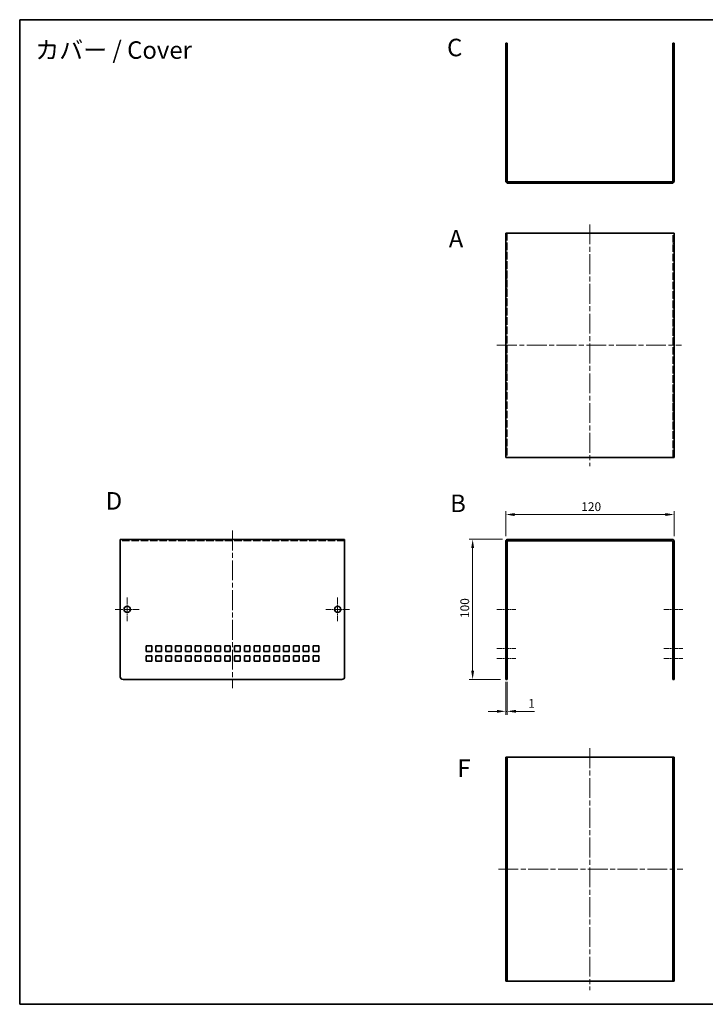
# Model space of a CAD drawing. Units: millimetres. Extents: x 36 to 2989, y 20 to 723.
# Drawn here: x 1024 to 1512, y 20 to 723 of the extents above; entities that cross this region are included whole.
import ezdxf

# ---------------------------------------------------------------- set-up
doc = ezdxf.new("R2010")
doc.units = ezdxf.units.MM
doc.header["$LTSCALE"] = 2.5
doc.linetypes.add('CHAIN', pattern=[0.3543, 0.2362, -0.0295, 0.0591, -0.0295])
doc.linetypes.add('DASHED', pattern=[0.2067, 0.1654, -0.0413])
doc.layers.get('Defpoints').update_dxf_attribs({"lineweight": 25})
for name, color, linetype, lineweight in [('Border (ISO)', 7, 'Continuous', 35), ('Center Mark (ISO)', 131, 'Continuous', 18), ('Centerline (ISO)', 131, 'Continuous', 18), ('Dimension (ISO)', 7, 'Continuous', 18), ('Dimension (ISO) @ 1', 7, 'Continuous', 18), ('Hidden (ISO)', 7, 'DASHED', 18), ('Symbol (ISO)', 7, 'Continuous', 18), ('Visible (ISO)', 7, 'Continuous', 35)]:
    doc.layers.add(name, color=color, linetype=linetype, lineweight=lineweight)
doc.styles.add('Note Text (TK)', font='txt')
doc.dimstyles.new('Default - Method 1b (TK)', dxfattribs={"dimscale": 2.5, "dimtxt": 2.5, "dimasz": 2.5, "dimexe": 1, "dimexo": 1.5, "dimgap": 1, "dimtad": 1, "dimtoh": 1, "dimrnd": 1e-08, "dimdsep": 46, "dimtxsty": 'Note Text (TK)', "dimcen": 0.09, "dimdle": 5, "dimclrd": 100, "dimclre": 100, "dimclrt": 7, "dimadec": 1, "dimazin": 1, "dimtfac": 1, "dimtmove": 0, "dimatfit": 3, "dimfxl": 1, "dimtolj": 1, "dimlwd": -1, "dimlwe": -1, "dimarcsym": 0})

# ---------------------------------------------------------------- blocks, each defined once
blk = doc.blocks.new('図面枠 tk図枠')
at = {"layer": 'Border (ISO)'}
for p, q in [((14.5, 289), (405.5, 289)), ((14.5, 289), (14.5, 8)), ((405.5, 289), (405.5, 8)), ((14.5, 8), (405.5, 8))]:
    blk.add_line(p, q, dxfattribs=at)
blk = doc.blocks.new('*D36')
at = {"layer": 'Defpoints', "color": 0}
for p in [(1490.25, 369.44), (1370.25, 350.25), (1490.25, 350.25)]:
    blk.add_point(p, dxfattribs=at)
at = {"layer": 'Dimension (ISO)', "color": 100}
for p, q in [((1370.25, 354), (1370.25, 371.94)), ((1376.5, 369.44), (1484, 369.44)), ((1490.25, 354), (1490.25, 371.94))]:
    blk.add_line(p, q, dxfattribs=at)
for points in [[(1376.5, 370.48), (1376.5, 368.39), (1370.25, 369.44)], [(1484, 370.48), (1484, 368.39), (1490.25, 369.44)]]:
    blk.add_solid(points, dxfattribs=at)
at = {"layer": 'Dimension (ISO)', "color": 7, "insert": (1424.07, 375.06), "char_height": 6.25, "attachment_point": 4, "style": 'Note Text (TK)'}
blk.add_mtext('\\A1;120', dxfattribs=at)
blk = doc.blocks.new('*D37')
at = {"layer": 'Defpoints', "color": 0}
for p in [(1371.75, 351.75), (1346.65, 251.75), (1370.25, 251.75)]:
    blk.add_point(p, dxfattribs=at)
at = {"layer": 'Dimension (ISO)', "color": 100}
for p, q in [((1368, 351.75), (1344.15, 351.75)), ((1346.65, 345.5), (1346.65, 258)), ((1366.5, 251.75), (1344.15, 251.75))]:
    blk.add_line(p, q, dxfattribs=at)
for points in [[(1345.61, 345.5), (1347.69, 345.5), (1346.65, 351.75)], [(1345.61, 258), (1347.69, 258), (1346.65, 251.75)]]:
    blk.add_solid(points, dxfattribs=at)
at = {"layer": 'Dimension (ISO)', "color": 7, "insert": (1341.03, 295.57), "char_height": 6.25, "attachment_point": 4, "rotation": 90, "style": 'Note Text (TK)'}
blk.add_mtext('\\A1;100', dxfattribs=at)
blk = doc.blocks.new('*D38')
at = {"layer": 'Defpoints', "color": 0}
for p in [(1370.25, 253.75), (1371.25, 253.75), (1371.25, 229.03)]:
    blk.add_point(p, dxfattribs=at)
at = {"layer": 'Dimension (ISO)', "color": 100}
for p, q in [((1370.25, 250), (1370.25, 226.53)), ((1371.25, 250), (1371.25, 226.53)), ((1364, 229.03), (1357.75, 229.03)), ((1370.25, 229.03), (1371.25, 229.03)), ((1377.5, 229.03), (1390.63, 229.03))]:
    blk.add_line(p, q, dxfattribs=at)
for points in [[(1364, 230.08), (1364, 227.99), (1370.25, 229.03)], [(1377.5, 230.08), (1377.5, 227.99), (1371.25, 229.03)]]:
    blk.add_solid(points, dxfattribs=at)
at = {"layer": 'Dimension (ISO)', "color": 7, "insert": (1386.25, 234.66), "char_height": 6.25, "attachment_point": 4, "style": 'Note Text (TK)'}
blk.add_mtext('\\A1;1', dxfattribs=at)

msp = doc.modelspace()

# ---------------------------------------------------------------- linework, layer by layer
at = {"layer": 'Center Mark (ISO)', "linetype": 'CHAIN', "ltscale": 7.55611}
for p, q in [((1100.402, 310.245), (1100.402, 293.245)), ((1250.402, 310.245), (1250.402, 293.245)), ((1108.902, 301.745), (1091.902, 301.745)), ((1258.902, 301.745), (1241.902, 301.745))]:
    msp.add_line(p, q, dxfattribs=at)
at = {"layer": 'Centerline (ISO)', "linetype": 'CHAIN', "ltscale": 23.990969}
for p, q in [((1430.253, 576.43), (1430.253, 403.93)), ((1364.003, 490.18), (1495.503, 490.18)), ((1175.402, 357.995), (1175.402, 245.495)), ((1430.253, 202.649), (1430.253, 30.149)), ((1365.003, 116.399), (1496.503, 116.399))]:
    msp.add_line(p, q, dxfattribs=at)
at = {"layer": 'Centerline (ISO)', "linetype": 'CHAIN', "ltscale": 6.00042}
for p, q in [((1364.003, 301.745), (1377.503, 301.745)), ((1483.003, 301.745), (1496.503, 301.745)), ((1364.003, 273.745), (1377.503, 273.745)), ((1483.003, 273.745), (1496.503, 273.745)), ((1364.003, 266.745), (1377.503, 266.745)), ((1483.003, 266.745), (1496.503, 266.745))]:
    msp.add_line(p, q, dxfattribs=at)
at = {"layer": 'Hidden (ISO)', "ltscale": 0.761779}
for p, q in [((1370.253, 692.863), (1371.253, 692.863)), ((1370.253, 688.863), (1371.253, 688.863)), ((1489.253, 692.863), (1490.253, 692.863)), ((1489.253, 688.863), (1490.253, 688.863)), ((1370.253, 685.863), (1371.253, 685.863)), ((1370.253, 681.863), (1371.253, 681.863)), ((1489.253, 685.863), (1490.253, 685.863)), ((1489.253, 681.863), (1490.253, 681.863)), ((1370.253, 658.113), (1371.253, 658.113)), ((1370.253, 653.613), (1371.253, 653.613)), ((1489.253, 658.113), (1490.253, 658.113)), ((1489.253, 653.613), (1490.253, 653.613)), ((1370.253, 567.43), (1371.253, 567.43)), ((1370.253, 562.93), (1371.253, 562.93)), ((1489.253, 567.43), (1490.253, 567.43)), ((1489.253, 562.93), (1490.253, 562.93)), ((1370.253, 551.68), (1371.253, 551.68)), ((1489.253, 551.68), (1490.253, 551.68)), ((1370.253, 547.68), (1371.253, 547.68)), ((1370.253, 544.68), (1371.253, 544.68)), ((1489.253, 547.68), (1490.253, 547.68)), ((1489.253, 544.68), (1490.253, 544.68)), ((1370.253, 540.68), (1371.253, 540.68)), ((1370.253, 537.68), (1371.253, 537.68)), ((1489.253, 540.68), (1490.253, 540.68)), ((1489.253, 537.68), (1490.253, 537.68)), ((1370.253, 533.68), (1371.253, 533.68)), ((1370.253, 530.68), (1371.253, 530.68)), ((1489.253, 533.68), (1490.253, 533.68)), ((1489.253, 530.68), (1490.253, 530.68)), ((1370.253, 526.68), (1371.253, 526.68)), ((1370.253, 523.68), (1371.253, 523.68)), ((1489.253, 526.68), (1490.253, 526.68)), ((1489.253, 523.68), (1490.253, 523.68)), ((1370.253, 519.68), (1371.253, 519.68)), ((1370.253, 516.68), (1371.253, 516.68)), ((1489.253, 519.68), (1490.253, 519.68)), ((1489.253, 516.68), (1490.253, 516.68)), ((1370.253, 512.68), (1371.253, 512.68)), ((1370.253, 509.68), (1371.253, 509.68)), ((1489.253, 512.68), (1490.253, 512.68)), ((1489.253, 509.68), (1490.253, 509.68)), ((1370.253, 505.68), (1371.253, 505.68)), ((1370.253, 502.68), (1371.253, 502.68)), ((1489.253, 505.68), (1490.253, 505.68)), ((1489.253, 502.68), (1490.253, 502.68)), ((1370.253, 498.68), (1371.253, 498.68)), ((1370.253, 495.68), (1371.253, 495.68)), ((1489.253, 498.68), (1490.253, 498.68)), ((1489.253, 495.68), (1490.253, 495.68)), ((1370.253, 491.68), (1371.253, 491.68)), ((1370.253, 488.68), (1371.253, 488.68)), ((1489.253, 491.68), (1490.253, 491.68)), ((1489.253, 488.68), (1490.253, 488.68)), ((1370.253, 484.68), (1371.253, 484.68)), ((1370.253, 481.68), (1371.253, 481.68)), ((1489.253, 484.68), (1490.253, 484.68)), ((1489.253, 481.68), (1490.253, 481.68)), ((1370.253, 477.68), (1371.253, 477.68)), ((1370.253, 474.68), (1371.253, 474.68)), ((1370.253, 470.68), (1371.253, 470.68)), ((1489.253, 477.68), (1490.253, 477.68)), ((1489.253, 474.68), (1490.253, 474.68)), ((1489.253, 470.68), (1490.253, 470.68)), ((1370.253, 467.68), (1371.253, 467.68)), ((1370.253, 463.68), (1371.253, 463.68)), ((1489.253, 467.68), (1490.253, 467.68)), ((1489.253, 463.68), (1490.253, 463.68)), ((1370.253, 460.68), (1371.253, 460.68)), ((1370.253, 456.68), (1371.253, 456.68)), ((1489.253, 460.68), (1490.253, 460.68)), ((1489.253, 456.68), (1490.253, 456.68)), ((1370.253, 453.68), (1371.253, 453.68)), ((1370.253, 449.68), (1371.253, 449.68)), ((1489.253, 453.68), (1490.253, 453.68)), ((1489.253, 449.68), (1490.253, 449.68)), ((1370.253, 446.68), (1371.253, 446.68)), ((1370.253, 442.68), (1371.253, 442.68)), ((1489.253, 446.68), (1490.253, 446.68)), ((1489.253, 442.68), (1490.253, 442.68)), ((1370.253, 439.68), (1371.253, 439.68)), ((1370.253, 435.68), (1371.253, 435.68)), ((1489.253, 439.68), (1490.253, 439.68)), ((1489.253, 435.68), (1490.253, 435.68)), ((1370.253, 432.68), (1371.253, 432.68)), ((1370.253, 428.68), (1371.253, 428.68)), ((1489.253, 432.68), (1490.253, 432.68)), ((1489.253, 428.68), (1490.253, 428.68)), ((1370.253, 417.43), (1371.253, 417.43)), ((1489.253, 417.43), (1490.253, 417.43)), ((1370.253, 412.93), (1371.253, 412.93)), ((1489.253, 412.93), (1490.253, 412.93)), ((1370.253, 303.995), (1371.253, 303.995)), ((1489.253, 303.995), (1490.253, 303.995)), ((1370.253, 299.495), (1371.253, 299.495)), ((1489.253, 299.495), (1490.253, 299.495)), ((1370.253, 275.745), (1371.253, 275.745)), ((1489.253, 275.745), (1490.253, 275.745)), ((1370.253, 271.745), (1371.253, 271.745)), ((1370.253, 268.745), (1371.253, 268.745)), ((1489.253, 271.745), (1490.253, 271.745)), ((1489.253, 268.745), (1490.253, 268.745)), ((1370.253, 264.745), (1371.253, 264.745)), ((1489.253, 264.745), (1490.253, 264.745)), ((1370.253, 193.649), (1371.253, 193.649)), ((1489.253, 193.649), (1490.253, 193.649)), ((1370.253, 189.149), (1371.253, 189.149)), ((1489.253, 189.149), (1490.253, 189.149)), ((1370.253, 177.899), (1371.253, 177.899)), ((1489.253, 177.899), (1490.253, 177.899)), ((1370.253, 173.899), (1371.253, 173.899)), ((1370.253, 170.899), (1371.253, 170.899)), ((1489.253, 173.899), (1490.253, 173.899)), ((1489.253, 170.899), (1490.253, 170.899)), ((1370.253, 166.899), (1371.253, 166.899)), ((1370.253, 163.899), (1371.253, 163.899)), ((1489.253, 166.899), (1490.253, 166.899)), ((1489.253, 163.899), (1490.253, 163.899)), ((1370.253, 159.899), (1371.253, 159.899)), ((1370.253, 156.899), (1371.253, 156.899)), ((1489.253, 159.899), (1490.253, 159.899)), ((1489.253, 156.899), (1490.253, 156.899)), ((1370.253, 152.899), (1371.253, 152.899)), ((1370.253, 149.899), (1371.253, 149.899)), ((1489.253, 152.899), (1490.253, 152.899)), ((1489.253, 149.899), (1490.253, 149.899)), ((1370.253, 145.899), (1371.253, 145.899)), ((1370.253, 142.899), (1371.253, 142.899)), ((1489.253, 145.899), (1490.253, 145.899)), ((1489.253, 142.899), (1490.253, 142.899)), ((1370.253, 138.899), (1371.253, 138.899)), ((1370.253, 135.899), (1371.253, 135.899)), ((1489.253, 138.899), (1490.253, 138.899)), ((1489.253, 135.899), (1490.253, 135.899)), ((1370.253, 131.899), (1371.253, 131.899)), ((1370.253, 128.899), (1371.253, 128.899)), ((1489.253, 131.899), (1490.253, 131.899)), ((1489.253, 128.899), (1490.253, 128.899)), ((1370.253, 124.899), (1371.253, 124.899)), ((1370.253, 121.899), (1371.253, 121.899)), ((1489.253, 124.899), (1490.253, 124.899)), ((1489.253, 121.899), (1490.253, 121.899)), ((1370.253, 117.899), (1371.253, 117.899)), ((1370.253, 114.899), (1371.253, 114.899)), ((1489.253, 117.899), (1490.253, 117.899)), ((1489.253, 114.899), (1490.253, 114.899)), ((1370.253, 110.899), (1371.253, 110.899)), ((1370.253, 107.899), (1371.253, 107.899)), ((1489.253, 110.899), (1490.253, 110.899)), ((1489.253, 107.899), (1490.253, 107.899)), ((1370.253, 103.899), (1371.253, 103.899)), ((1370.253, 100.899), (1371.253, 100.899)), ((1489.253, 103.899), (1490.253, 103.899)), ((1489.253, 100.899), (1490.253, 100.899)), ((1370.253, 96.899), (1371.253, 96.899)), ((1370.253, 93.899), (1371.253, 93.899)), ((1489.253, 96.899), (1490.253, 96.899)), ((1489.253, 93.899), (1490.253, 93.899)), ((1370.253, 89.899), (1371.253, 89.899)), ((1370.253, 86.899), (1371.253, 86.899)), ((1489.253, 89.899), (1490.253, 89.899)), ((1489.253, 86.899), (1490.253, 86.899)), ((1370.253, 82.899), (1371.253, 82.899)), ((1370.253, 79.899), (1371.253, 79.899)), ((1489.253, 82.899), (1490.253, 82.899)), ((1489.253, 79.899), (1490.253, 79.899)), ((1370.253, 75.899), (1371.253, 75.899)), ((1370.253, 72.899), (1371.253, 72.899)), ((1489.253, 75.899), (1490.253, 75.899)), ((1489.253, 72.899), (1490.253, 72.899)), ((1370.253, 68.899), (1371.253, 68.899)), ((1370.253, 65.899), (1371.253, 65.899)), ((1489.253, 68.899), (1490.253, 68.899)), ((1489.253, 65.899), (1490.253, 65.899)), ((1370.253, 61.899), (1371.253, 61.899)), ((1370.253, 58.899), (1371.253, 58.899)), ((1489.253, 61.899), (1490.253, 61.899)), ((1489.253, 58.899), (1490.253, 58.899)), ((1370.253, 54.899), (1371.253, 54.899)), ((1489.253, 54.899), (1490.253, 54.899)), ((1370.253, 43.649), (1371.253, 43.649)), ((1489.253, 43.649), (1490.253, 43.649)), ((1370.253, 39.149), (1371.253, 39.149)), ((1489.253, 39.149), (1490.253, 39.149))]:
    msp.add_line(p, q, dxfattribs=at)
at = {"layer": 'Hidden (ISO)', "ltscale": 12.901145}
for p, q in [((1371.253, 570.18), (1371.253, 410.18)), ((1489.253, 410.18), (1489.253, 570.18)), ((1255.402, 350.745), (1095.402, 350.745))]:
    msp.add_line(p, q, dxfattribs=at)
at = {"layer": 'Visible (ISO)'}
for p, q in [((1370.253, 703.863), (1370.253, 705.863)), ((1371.253, 705.863), (1370.253, 705.863)), ((1370.253, 703.863), (1370.253, 607.363)), ((1371.253, 705.863), (1371.253, 703.863)), ((1371.253, 703.863), (1371.253, 607.363)), ((1490.253, 705.863), (1489.253, 705.863)), ((1489.253, 703.863), (1489.253, 705.863)), ((1489.253, 703.863), (1489.253, 607.363)), ((1490.253, 705.863), (1490.253, 703.863)), ((1490.253, 607.363), (1490.253, 703.863)), ((1488.753, 606.863), (1371.753, 606.863)), ((1371.753, 605.863), (1488.753, 605.863)), ((1370.253, 410.18), (1370.253, 570.18)), ((1371.753, 570.18), (1370.253, 570.18)), ((1371.753, 570.18), (1488.753, 570.18)), ((1490.253, 570.18), (1488.753, 570.18)), ((1490.253, 570.18), (1490.253, 410.18)), ((1370.253, 410.18), (1371.753, 410.18)), ((1488.753, 410.18), (1371.753, 410.18)), ((1488.753, 410.18), (1490.253, 410.18)), ((1095.402, 351.745), (1255.402, 351.745)), ((1095.402, 351.745), (1095.402, 350.245)), ((1255.402, 350.245), (1255.402, 351.745)), ((1488.753, 351.745), (1371.753, 351.745)), ((1095.402, 253.745), (1095.402, 350.245)), ((1255.402, 350.245), (1255.402, 253.745)), ((1370.253, 350.245), (1370.253, 253.745)), ((1371.253, 253.745), (1371.253, 350.245)), ((1371.753, 350.745), (1488.753, 350.745)), ((1489.253, 253.745), (1489.253, 350.245)), ((1490.253, 253.745), (1490.253, 350.245)), ((1113.902, 275.745), (1117.902, 275.745)), ((1113.902, 271.745), (1113.902, 275.745)), ((1117.902, 275.745), (1117.902, 271.745)), ((1120.902, 275.745), (1124.902, 275.745)), ((1120.902, 271.745), (1120.902, 275.745)), ((1124.902, 275.745), (1124.902, 271.745)), ((1127.902, 275.745), (1131.902, 275.745)), ((1127.902, 271.745), (1127.902, 275.745)), ((1131.902, 275.745), (1131.902, 271.745)), ((1134.902, 275.745), (1138.902, 275.745)), ((1134.902, 271.745), (1134.902, 275.745)), ((1138.902, 275.745), (1138.902, 271.745)), ((1141.902, 275.745), (1145.902, 275.745)), ((1141.902, 271.745), (1141.902, 275.745)), ((1145.902, 275.745), (1145.902, 271.745)), ((1148.902, 275.745), (1152.902, 275.745)), ((1148.902, 271.745), (1148.902, 275.745)), ((1152.902, 275.745), (1152.902, 271.745)), ((1155.902, 275.745), (1159.902, 275.745)), ((1155.902, 271.745), (1155.902, 275.745)), ((1159.902, 275.745), (1159.902, 271.745)), ((1162.902, 275.745), (1166.902, 275.745)), ((1162.902, 271.745), (1162.902, 275.745)), ((1166.902, 275.745), (1166.902, 271.745)), ((1169.902, 275.745), (1173.902, 275.745)), ((1169.902, 271.745), (1169.902, 275.745)), ((1173.902, 275.745), (1173.902, 271.745)), ((1176.902, 275.745), (1180.902, 275.745)), ((1176.902, 271.745), (1176.902, 275.745)), ((1180.902, 275.745), (1180.902, 271.745)), ((1183.902, 275.745), (1187.902, 275.745)), ((1183.902, 271.745), (1183.902, 275.745)), ((1187.902, 275.745), (1187.902, 271.745)), ((1190.902, 275.745), (1194.902, 275.745)), ((1190.902, 271.745), (1190.902, 275.745)), ((1194.902, 275.745), (1194.902, 271.745)), ((1197.902, 275.745), (1201.902, 275.745)), ((1197.902, 271.745), (1197.902, 275.745)), ((1201.902, 275.745), (1201.902, 271.745)), ((1204.902, 275.745), (1208.902, 275.745)), ((1204.902, 271.745), (1204.902, 275.745)), ((1208.902, 275.745), (1208.902, 271.745)), ((1211.902, 275.745), (1215.902, 275.745)), ((1211.902, 271.745), (1211.902, 275.745)), ((1215.902, 275.745), (1215.902, 271.745)), ((1218.902, 275.745), (1222.902, 275.745)), ((1218.902, 271.745), (1218.902, 275.745)), ((1222.902, 275.745), (1222.902, 271.745)), ((1225.902, 275.745), (1229.902, 275.745)), ((1225.902, 271.745), (1225.902, 275.745)), ((1229.902, 275.745), (1229.902, 271.745)), ((1232.902, 275.745), (1236.902, 275.745)), ((1232.902, 271.745), (1232.902, 275.745)), ((1236.902, 275.745), (1236.902, 271.745)), ((1117.902, 271.745), (1113.902, 271.745)), ((1113.902, 268.745), (1117.902, 268.745)), ((1113.902, 264.745), (1113.902, 268.745)), ((1117.902, 268.745), (1117.902, 264.745)), ((1124.902, 271.745), (1120.902, 271.745)), ((1120.902, 268.745), (1124.902, 268.745)), ((1120.902, 264.745), (1120.902, 268.745)), ((1124.902, 268.745), (1124.902, 264.745)), ((1131.902, 271.745), (1127.902, 271.745)), ((1127.902, 268.745), (1131.902, 268.745)), ((1127.902, 264.745), (1127.902, 268.745)), ((1131.902, 268.745), (1131.902, 264.745)), ((1138.902, 271.745), (1134.902, 271.745)), ((1134.902, 268.745), (1138.902, 268.745)), ((1134.902, 264.745), (1134.902, 268.745)), ((1138.902, 268.745), (1138.902, 264.745)), ((1145.902, 271.745), (1141.902, 271.745)), ((1141.902, 268.745), (1145.902, 268.745)), ((1141.902, 264.745), (1141.902, 268.745)), ((1145.902, 268.745), (1145.902, 264.745)), ((1152.902, 271.745), (1148.902, 271.745)), ((1148.902, 268.745), (1152.902, 268.745)), ((1148.902, 264.745), (1148.902, 268.745)), ((1152.902, 268.745), (1152.902, 264.745)), ((1159.902, 271.745), (1155.902, 271.745)), ((1155.902, 268.745), (1159.902, 268.745)), ((1155.902, 264.745), (1155.902, 268.745)), ((1159.902, 268.745), (1159.902, 264.745)), ((1166.902, 271.745), (1162.902, 271.745)), ((1162.902, 268.745), (1166.902, 268.745)), ((1162.902, 264.745), (1162.902, 268.745)), ((1166.902, 268.745), (1166.902, 264.745)), ((1173.902, 271.745), (1169.902, 271.745)), ((1169.902, 268.745), (1173.902, 268.745)), ((1169.902, 264.745), (1169.902, 268.745)), ((1173.902, 268.745), (1173.902, 264.745)), ((1180.902, 271.745), (1176.902, 271.745)), ((1176.902, 268.745), (1180.902, 268.745)), ((1176.902, 264.745), (1176.902, 268.745)), ((1180.902, 268.745), (1180.902, 264.745)), ((1187.902, 271.745), (1183.902, 271.745)), ((1183.902, 268.745), (1187.902, 268.745)), ((1183.902, 264.745), (1183.902, 268.745)), ((1187.902, 268.745), (1187.902, 264.745)), ((1194.902, 271.745), (1190.902, 271.745)), ((1190.902, 268.745), (1194.902, 268.745)), ((1190.902, 264.745), (1190.902, 268.745)), ((1194.902, 268.745), (1194.902, 264.745)), ((1201.902, 271.745), (1197.902, 271.745)), ((1197.902, 268.745), (1201.902, 268.745)), ((1197.902, 264.745), (1197.902, 268.745)), ((1201.902, 268.745), (1201.902, 264.745)), ((1208.902, 271.745), (1204.902, 271.745)), ((1204.902, 268.745), (1208.902, 268.745)), ((1204.902, 264.745), (1204.902, 268.745)), ((1208.902, 268.745), (1208.902, 264.745)), ((1215.902, 271.745), (1211.902, 271.745)), ((1211.902, 268.745), (1215.902, 268.745)), ((1211.902, 264.745), (1211.902, 268.745)), ((1215.902, 268.745), (1215.902, 264.745)), ((1222.902, 271.745), (1218.902, 271.745)), ((1218.902, 268.745), (1222.902, 268.745)), ((1218.902, 264.745), (1218.902, 268.745)), ((1222.902, 268.745), (1222.902, 264.745)), ((1229.902, 271.745), (1225.902, 271.745)), ((1225.902, 268.745), (1229.902, 268.745)), ((1225.902, 264.745), (1225.902, 268.745)), ((1229.902, 268.745), (1229.902, 264.745)), ((1236.902, 271.745), (1232.902, 271.745)), ((1232.902, 268.745), (1236.902, 268.745)), ((1232.902, 264.745), (1232.902, 268.745)), ((1236.902, 268.745), (1236.902, 264.745)), ((1117.902, 264.745), (1113.902, 264.745)), ((1124.902, 264.745), (1120.902, 264.745)), ((1131.902, 264.745), (1127.902, 264.745)), ((1138.902, 264.745), (1134.902, 264.745)), ((1145.902, 264.745), (1141.902, 264.745)), ((1152.902, 264.745), (1148.902, 264.745)), ((1159.902, 264.745), (1155.902, 264.745)), ((1166.902, 264.745), (1162.902, 264.745)), ((1173.902, 264.745), (1169.902, 264.745)), ((1180.902, 264.745), (1176.902, 264.745)), ((1187.902, 264.745), (1183.902, 264.745)), ((1194.902, 264.745), (1190.902, 264.745)), ((1201.902, 264.745), (1197.902, 264.745)), ((1208.902, 264.745), (1204.902, 264.745)), ((1215.902, 264.745), (1211.902, 264.745)), ((1222.902, 264.745), (1218.902, 264.745)), ((1229.902, 264.745), (1225.902, 264.745)), ((1236.902, 264.745), (1232.902, 264.745)), ((1370.253, 251.745), (1370.253, 253.745)), ((1371.253, 253.745), (1371.253, 251.745)), ((1489.253, 251.745), (1489.253, 253.745)), ((1490.253, 253.745), (1490.253, 251.745)), ((1253.402, 251.745), (1097.402, 251.745)), ((1370.253, 251.745), (1371.253, 251.745)), ((1489.253, 251.745), (1490.253, 251.745)), ((1370.253, 194.399), (1370.253, 196.399)), ((1371.253, 196.399), (1370.253, 196.399)), ((1370.253, 194.399), (1370.253, 38.399)), ((1371.253, 196.399), (1371.253, 194.399)), ((1371.253, 196.399), (1371.753, 196.399)), ((1371.253, 194.399), (1371.253, 38.399)), ((1371.753, 196.399), (1488.753, 196.399)), ((1489.253, 196.399), (1488.753, 196.399)), ((1490.253, 196.399), (1489.253, 196.399)), ((1489.253, 194.399), (1489.253, 196.399)), ((1489.253, 38.399), (1489.253, 194.399)), ((1490.253, 196.399), (1490.253, 194.399)), ((1490.253, 38.399), (1490.253, 194.399)), ((1370.253, 36.399), (1370.253, 38.399)), ((1370.253, 36.399), (1371.253, 36.399)), ((1371.253, 38.399), (1371.253, 36.399)), ((1371.253, 36.399), (1371.753, 36.399)), ((1488.753, 36.399), (1371.753, 36.399)), ((1489.253, 36.399), (1488.753, 36.399)), ((1489.253, 36.399), (1489.253, 38.399)), ((1489.253, 36.399), (1490.253, 36.399)), ((1490.253, 38.399), (1490.253, 36.399))]:
    msp.add_line(p, q, dxfattribs=at)
for centre in [(1100.402, 301.745), (1250.402, 301.745)]:
    msp.add_circle(centre, 2.25, dxfattribs=at)
for centre, radius, start, end in [((1371.753, 607.363), 1.5, 180, 270), ((1371.753, 607.363), 0.5, 180, 270), ((1488.753, 607.363), 1.5, 270, 0), ((1488.753, 607.363), 0.5, 270, 0), ((1371.753, 350.245), 1.5, 90, 180), ((1488.753, 350.245), 1.5, 0, 90), ((1371.753, 350.245), 0.5, 90, 180), ((1488.753, 350.245), 0.5, 0, 90), ((1097.402, 253.745), 2, 180, 270), ((1253.402, 253.745), 2, 270, 0)]:
    msp.add_arc(centre, radius, start, end, dxfattribs=at)

# ---------------------------------------------------------------- block references
at = {"xscale": 2.5, "yscale": 2.5, "zscale": 2.5}
msp.add_blockref('図面枠 tk図枠', (987.5, 0), dxfattribs=at)

# ---------------------------------------------------------------- texts
at = {"layer": 'Symbol (ISO)', "color": 7, "char_height": 12.5, "attachment_point": 4, "line_spacing_factor": 1.5, "style": 'Note Text (TK)'}
for s, insert, width in [('{\\fＭＳ Ｐゴシック|b0|i0;\\H12.5000;カバー / Cover}', (1034.847, 700.841), 131.63125), ('{\\fArial|b1|i0;\\H12.5000;A}', (1329.609, 566.217), 12.83685), ('{\\fArial|b1|i0;\\H12.5000;D}', (1085.074, 379.19), 12.83685), ('{\\fArial|b1|i0;\\H12.5000;B}', (1330.614, 377.439), 12.83685)]:
    msp.add_mtext(s, dxfattribs=dict(at, insert=insert, width=width))
for s, insert in [('{\\fArial|b1|i0;\\H12.5000;C}', (1328.395, 702.655)), ('{\\fArial|b1|i0;\\H12.5000;F}', (1335.769, 188.514))]:
    msp.add_mtext(s, dxfattribs=dict(at, insert=insert))

# ---------------------------------------------------------------- dimensions: what is measured, and where the dimension line sits
at = {"layer": 'Dimension (ISO) @ 1', "color": 100}
for base, p1, p2, angle, override, picture, middle in [((1490.253, 369.436), (1370.253, 350.245), (1490.253, 350.245), 180, {"dimscale": 1, "dimtxt": 6.25, "dimasz": 6.25, "dimexe": 2.5, "dimexo": 3.75, "dimgap": 2.5, "dimtoh": 0, "dimdec": 2, "dimcen": 0.225, "dimtp": 0, "dimtm": 0, "dimtdec": 2, "dimtix": 0, "dimtofl": 0, "dimtmove": 0, "dimatfit": 1}, '*D36', (1430.253, 369.436)), ((1346.652, 251.745), (1371.753, 351.745), (1370.253, 251.745), 90, {"dimscale": 1, "dimtxt": 6.25, "dimasz": 6.25, "dimexe": 2.5, "dimexo": 3.75, "dimgap": 2.5, "dimtoh": 0, "dimdec": 2, "dimcen": 0.225, "dimtp": 0, "dimtm": 0, "dimtdec": 2, "dimtix": 0, "dimtofl": 0, "dimtmove": 0, "dimatfit": 1}, '*D37', (1346.652, 301.745)), ((1371.253, 229.035), (1370.253, 253.745), (1371.253, 253.745), 180, {"dimscale": 1, "dimtxt": 6.25, "dimasz": 6.25, "dimexe": 2.5, "dimexo": 3.75, "dimgap": 2.5, "dimtoh": 0, "dimdec": 2, "dimcen": 0.225, "dimtp": 0, "dimtm": 0, "dimtdec": 2, "dimtix": 0, "dimtofl": 1, "dimtmove": 0, "dimatfit": 1}, '*D38', (1387.194, 229.035))]:
    dim = msp.add_linear_dim(base=base, p1=p1, p2=p2, angle=angle, dimstyle='Default - Method 1b (TK)', override=override, dxfattribs=at)
    dim.commit()
    dim.dimension.update_dxf_attribs({"geometry": picture, "text_midpoint": middle, "dimtype": 128})

doc.saveas('drawing.dxf')
